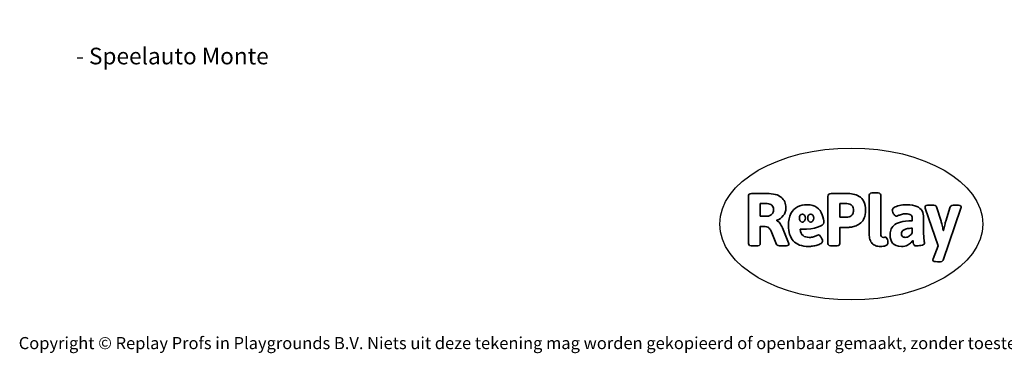
# Model space of a CAD drawing. Units: millimetres. Extents: x -4534 to 410020, y -3372 to 4236.
# Drawn here: x -4534 to 2391, y -3372 to -1030 of the extents above; entities that cross this region are included whole.
import ezdxf

# ---------------------------------------------------------------- set-up
doc = ezdxf.new("R2010")
doc.units = ezdxf.units.MM
doc.layers.add('Benaming', color=7, linetype='Continuous', lineweight=20, true_color=0x00a19a)
doc.layers.add('Logo-Copywrite', color=7, linetype='Continuous')
doc.styles.get("Standard").update_dxf_attribs({"font": 'arial.ttf'})
doc.styles.add('VR Benaming txt 140', font='arial.ttf', dxfattribs={"height": 140})

# ---------------------------------------------------------------- blocks, each defined once
blk = doc.blocks.new('onderschrift')
at = {"layer": 'Logo-Copywrite'}
blk.add_ellipse((1314.4, -2464.5), major_axis=(924.9, 0), ratio=0.576701, dxfattribs=at)
at = {"layer": 'Logo-Copywrite', "lineweight": 35}
for points, knots in [([(623.9, -2618.7), (602.2, -2618.7), (591.4, -2612.9), (591.4, -2601.3), (591.4, -2601.3), (591.4, -2271.9), (591.4, -2271.9), (591.4, -2257.5), (598.6, -2250.2), (613.1, -2250.2), (613.1, -2250.2), (719, -2250.2), (719, -2250.2), (766.1, -2250.2), (800.4, -2259.1), (822, -2276.8), (843.5, -2294.6), (854.3, -2319.7), (854.3, -2352.3), (854.3, -2373.3), (848.4, -2391.2), (836.6, -2405.9), (824.8, -2420.5), (809.5, -2431.5), (790.7, -2438.7), (790.7, -2438.7), (790.7, -2440.9), (790.7, -2440.9), (797.6, -2443.4), (804.7, -2449.5), (811.9, -2459.1), (819.1, -2468.7), (825.1, -2479.3), (829.8, -2490.9), (829.8, -2490.9), (872.5, -2597.5), (872.5, -2597.5), (874.3, -2602.3), (875.3, -2605.7), (875.3, -2607.9), (875.3, -2615.1), (864.4, -2618.7), (842.7, -2618.7), (842.7, -2618.7), (820.4, -2618.7), (820.4, -2618.7), (812.4, -2618.7), (805.6, -2617.9), (800, -2616.3), (794.4, -2614.7), (790.7, -2611.7), (788.9, -2607.3), (788.9, -2607.3), (751.1, -2514.2), (751.1, -2514.2), (745.6, -2503.4), (739.6, -2495.2), (732.9, -2489.8), (726.2, -2484.3), (713.9, -2481.6), (696.2, -2481.6), (696.2, -2481.6), (675, -2481.6), (675, -2481.6), (675, -2481.6), (675, -2601.3), (675, -2601.3), (675, -2612.9), (664.1, -2618.7), (642.4, -2618.7), (642.4, -2618.7), (623.9, -2618.7), (623.9, -2618.7)], [0, 0, 0, 0, 1, 1, 1, 2, 2, 2, 3, 3, 3, 4, 4, 4, 5, 5, 5, 6, 6, 6, 7, 7, 7, 8, 8, 8, 9, 9, 9, 10, 10, 10, 11, 11, 11, 12, 12, 12, 13, 13, 13, 14, 14, 14, 15, 15, 15, 16, 16, 16, 17, 17, 17, 18, 18, 18, 19, 19, 19, 20, 20, 20, 21, 21, 21, 22, 22, 22, 23, 23, 23, 24, 24, 24, 24]), ([(1183.3, -2618.7), (1161.6, -2618.7), (1150.7, -2612.9), (1150.7, -2601.3), (1150.7, -2601.3), (1150.7, -2271.9), (1150.7, -2271.9), (1150.7, -2257.5), (1158, -2250.2), (1172.5, -2250.2), (1172.5, -2250.2), (1286.5, -2250.2), (1286.5, -2250.2), (1298.5, -2250.2), (1311.9, -2251.6), (1326.7, -2254.3), (1341.6, -2257), (1355.8, -2262.4), (1369.4, -2270.3), (1383, -2278.3), (1394.1, -2290.2), (1402.8, -2306.2), (1411.5, -2322.1), (1415.8, -2343.1), (1415.8, -2369.2), (1415.8, -2390.2), (1412.6, -2407.8), (1406, -2421.9), (1399.5, -2436), (1391.1, -2447.5), (1380.8, -2456.4), (1370.5, -2465.2), (1359.6, -2471.9), (1348.2, -2476.5), (1336.8, -2481), (1326, -2484.1), (1315.9, -2485.7), (1305.7, -2487.3), (1297.8, -2488.2), (1292, -2488.2), (1292, -2488.2), (1234.4, -2488.2), (1234.4, -2488.2), (1234.4, -2488.2), (1234.4, -2601.3), (1234.4, -2601.3), (1234.4, -2612.9), (1223.5, -2618.7), (1201.8, -2618.7), (1201.8, -2618.7), (1183.3, -2618.7), (1183.3, -2618.7)], [0, 0, 0, 0, 1, 1, 1, 2, 2, 2, 3, 3, 3, 4, 4, 4, 5, 5, 5, 6, 6, 6, 7, 7, 7, 8, 8, 8, 9, 9, 9, 10, 10, 10, 11, 11, 11, 12, 12, 12, 13, 13, 13, 14, 14, 14, 15, 15, 15, 16, 16, 16, 17, 17, 17, 17]), ([(1520.3, -2622), (1507.7, -2622), (1496.3, -2620.3), (1486.4, -2616.8), (1476.4, -2613.4), (1468.1, -2608.1), (1461.4, -2600.8), (1454.7, -2593.6), (1449.6, -2584.4), (1446.2, -2573.4), (1442.7, -2562.3), (1441, -2549.2), (1441, -2534), (1441, -2534), (1441, -2262.1), (1441, -2262.1), (1441, -2250.5), (1451.9, -2244.7), (1473.6, -2244.7), (1473.6, -2244.7), (1488.8, -2244.7), (1488.8, -2244.7), (1510.6, -2244.7), (1521.4, -2250.5), (1521.4, -2262.1), (1521.4, -2262.1), (1521.4, -2535.1), (1521.4, -2535.1), (1521.4, -2543), (1523, -2548.9), (1526, -2552.7), (1529.1, -2556.5), (1534.1, -2558.4), (1541, -2558.4), (1543.5, -2558.4), (1546.2, -2558.1), (1549.1, -2557.3), (1552, -2556.6), (1554.2, -2556.3), (1555.7, -2556.3), (1559.3, -2556.3), (1562.4, -2559.3), (1564.9, -2565.2), (1567.4, -2571.2), (1569.3, -2577.4), (1570.6, -2583.7), (1571.9, -2590), (1572.5, -2593.9), (1572.5, -2595.4), (1572.5, -2603.7), (1569.3, -2609.8), (1563, -2613.6), (1556.6, -2617.4), (1549.4, -2619.7), (1541.3, -2620.6), (1533.1, -2621.5), (1526.1, -2622), (1520.3, -2622)], [0, 0, 0, 0, 1, 1, 1, 2, 2, 2, 3, 3, 3, 4, 4, 4, 5, 5, 5, 6, 6, 6, 7, 7, 7, 8, 8, 8, 9, 9, 9, 10, 10, 10, 11, 11, 11, 12, 12, 12, 13, 13, 13, 14, 14, 14, 15, 15, 15, 16, 16, 16, 17, 17, 17, 18, 18, 18, 19, 19, 19, 19]), ([(675, -2409.4), (675, -2409.4), (726.6, -2409.4), (726.6, -2409.4), (734.2, -2409.4), (741.2, -2407.3), (747.5, -2403.1), (753.9, -2399), (758.9, -2393.4), (762.7, -2386.3), (766.5, -2379.2), (768.4, -2371.4), (768.4, -2362.7), (768.4, -2350), (764.4, -2339.9), (756.2, -2332.5), (748.1, -2325.1), (736.9, -2321.4), (722.8, -2321.4), (722.8, -2321.4), (675, -2321.4), (675, -2321.4), (675, -2321.4), (675, -2409.4), (675, -2409.4)], [0, 0, 0, 0, 1, 1, 1, 2, 2, 2, 3, 3, 3, 4, 4, 4, 5, 5, 5, 6, 6, 6, 7, 7, 7, 8, 8, 8, 8]), ([(1121.4, -2453.6), (1121.4, -2440.4), (1118.3, -2420.7), (1110.5, -2399.5), (1102.7, -2378.3), (1090.3, -2361.3), (1073.3, -2348.5), (1056.3, -2335.6), (1033.5, -2329.2), (1004.8, -2329.2), (979.1, -2329.2), (956.3, -2334.1), (936.4, -2343.9), (916.5, -2353.6), (900.9, -2369.4), (889.7, -2391.1), (878.4, -2412.8), (872.8, -2441.6), (872.8, -2477.5), (872.8, -2521.3), (884.1, -2556.4), (906.8, -2582.6), (929.4, -2608.9), (965.4, -2622), (1014.6, -2622), (1022.2, -2622), (1031.5, -2621.3), (1042.6, -2619.8), (1053.6, -2618.4), (1064.5, -2616), (1075.2, -2612.8), (1085.9, -2609.5), (1094.7, -2605.4), (1101.8, -2600.5), (1108.9, -2595.6), (1112.4, -2589.8), (1112.4, -2582.9), (1112.4, -2579.3), (1110.9, -2574.2), (1107.8, -2567.7), (1104.7, -2561.2), (1101, -2555.2), (1096.6, -2549.7), (1092.3, -2544.3), (1088.1, -2541.6), (1084.2, -2541.6), (1081.6, -2541.6), (1077.4, -2542.9), (1071.4, -2545.7), (1065.4, -2548.4), (1058, -2551.2), (1049.1, -2554.1), (1040.2, -2557), (1030, -2558.4), (1018.4, -2558.4), (1000.7, -2558.4), (986.3, -2554.4), (975.2, -2546.2), (964.2, -2538.1), (957.2, -2523), (955.9, -2501.6), (959.9, -2501.6), (962.3, -2501.6), (967.5, -2501.6), (1057.4, -2501.6), (1121.4, -2478.9), (1121.4, -2453.6)], [0, 0, 0, 0, 1, 1, 1, 2, 2, 2, 3, 3, 3, 4, 4, 4, 5, 5, 5, 6, 6, 6, 7, 7, 7, 8, 8, 8, 9, 9, 9, 10, 10, 10, 11, 11, 11, 12, 12, 12, 13, 13, 13, 14, 14, 14, 15, 15, 15, 16, 16, 16, 17, 17, 17, 18, 18, 18, 19, 19, 19, 20, 20, 20, 21, 21, 21, 22, 22, 22, 22]), ([(1234.4, -2416.4), (1234.4, -2416.4), (1282.7, -2416.4), (1282.7, -2416.4), (1287.8, -2416.4), (1293.1, -2415.8), (1298.8, -2414.5), (1304.4, -2413.3), (1309.5, -2410.9), (1314.2, -2407.5), (1318.9, -2404), (1322.7, -2399.2), (1325.6, -2393.1), (1328.5, -2386.9), (1330, -2379), (1330, -2369.2), (1330, -2356.1), (1327.4, -2346.2), (1322.4, -2339.3), (1317.3, -2332.4), (1311.2, -2327.7), (1303.9, -2325.2), (1296.7, -2322.7), (1289.6, -2321.4), (1282.7, -2321.4), (1282.7, -2321.4), (1234.4, -2321.4), (1234.4, -2321.4), (1234.4, -2321.4), (1234.4, -2416.4), (1234.4, -2416.4)], [0, 0, 0, 0, 1, 1, 1, 2, 2, 2, 3, 3, 3, 4, 4, 4, 5, 5, 5, 6, 6, 6, 7, 7, 7, 8, 8, 8, 9, 9, 9, 10, 10, 10, 10]), ([(1667.5, -2622), (1638.2, -2622), (1617.5, -2614.3), (1605.3, -2598.9), (1593.2, -2583.5), (1587.1, -2564.8), (1587.1, -2542.7), (1587.1, -2531.5), (1588.8, -2520), (1592.3, -2508.2), (1595.7, -2496.4), (1602.7, -2485.5), (1613.2, -2475.3), (1623.7, -2465.2), (1639.4, -2457), (1660.2, -2450.9), (1681, -2444.7), (1708.6, -2441.6), (1743, -2441.6), (1743, -2441.6), (1743, -2423.7), (1743, -2423.7), (1743, -2413.2), (1739.7, -2405.4), (1733, -2400.4), (1726.3, -2395.3), (1715.5, -2392.7), (1700.7, -2392.7), (1687.6, -2392.7), (1676.3, -2394.2), (1666.7, -2397.1), (1657.1, -2400), (1649.3, -2402.9), (1643.4, -2405.8), (1637.4, -2408.7), (1633.3, -2410.1), (1631.1, -2410.1), (1627.5, -2410.1), (1623.4, -2407.3), (1618.9, -2401.7), (1614.4, -2396.1), (1610.6, -2389.8), (1607.5, -2382.7), (1604.4, -2375.6), (1602.9, -2370.3), (1602.9, -2366.7), (1602.9, -2360.5), (1607.3, -2354.5), (1616.2, -2348.7), (1625.1, -2343), (1637.4, -2338.2), (1653.1, -2334.6), (1668.9, -2331), (1686.7, -2329.2), (1706.6, -2329.2), (1735.2, -2329.2), (1758.1, -2333.1), (1775.1, -2340.9), (1792.1, -2348.7), (1804.4, -2359.3), (1812, -2372.9), (1819.6, -2386.5), (1823.4, -2402.2), (1823.4, -2419.9), (1823.4, -2419.9), (1823.4, -2522), (1823.4, -2522), (1823.4, -2540.9), (1824, -2555.3), (1825.1, -2565.2), (1826.1, -2575.2), (1827.2, -2582.6), (1828.3, -2587.5), (1829.4, -2592.4), (1829.9, -2596.8), (1829.9, -2600.8), (1829.9, -2604.1), (1827.5, -2606.8), (1822.6, -2609), (1817.7, -2611.1), (1811.8, -2612.9), (1804.7, -2614.4), (1797.6, -2615.8), (1790.7, -2616.8), (1784, -2617.4), (1777.3, -2617.9), (1772.4, -2618.2), (1769.1, -2618.2), (1763.3, -2618.2), (1759.1, -2616.1), (1756.3, -2611.9), (1753.6, -2607.8), (1751.7, -2602.7), (1750.6, -2596.7), (1749.5, -2590.8), (1748.5, -2585.4), (1747.4, -2580.7), (1746.3, -2582.9), (1742.6, -2587.3), (1736.2, -2594), (1729.9, -2600.7), (1721, -2607.1), (1709.6, -2613), (1698.2, -2619), (1684.2, -2622), (1667.5, -2622)], [0, 0, 0, 0, 1, 1, 1, 2, 2, 2, 3, 3, 3, 4, 4, 4, 5, 5, 5, 6, 6, 6, 7, 7, 7, 8, 8, 8, 9, 9, 9, 10, 10, 10, 11, 11, 11, 12, 12, 12, 13, 13, 13, 14, 14, 14, 15, 15, 15, 16, 16, 16, 17, 17, 17, 18, 18, 18, 19, 19, 19, 20, 20, 20, 21, 21, 21, 22, 22, 22, 23, 23, 23, 24, 24, 24, 25, 25, 25, 26, 26, 26, 27, 27, 27, 28, 28, 28, 29, 29, 29, 30, 30, 30, 31, 31, 31, 32, 32, 32, 33, 33, 33, 34, 34, 34, 35, 35, 35, 35]), ([(1921.2, -2729.6), (1899.4, -2729.6), (1888.6, -2725.7), (1888.6, -2718.1), (1888.6, -2716.7), (1888.8, -2715.2), (1889.1, -2713.5), (1889.5, -2711.9), (1890, -2710.2), (1890.8, -2708.4), (1890.8, -2708.4), (1925.1, -2616.8), (1925.1, -2616.8), (1925.1, -2616.8), (1835.3, -2354.2), (1835.3, -2354.2), (1835, -2352.4), (1834.5, -2350.6), (1834, -2349), (1833.4, -2347.4), (1833.2, -2345.9), (1833.2, -2344.4), (1833.2, -2336.4), (1844.2, -2332.5), (1866.3, -2332.5), (1866.3, -2332.5), (1883.7, -2332.5), (1883.7, -2332.5), (1891.7, -2332.5), (1898.4, -2333.3), (1903.8, -2334.9), (1909.2, -2336.5), (1912.7, -2339.5), (1914.1, -2343.9), (1914.1, -2343.9), (1946.2, -2444.4), (1946.2, -2444.4), (1948, -2450.5), (1950.3, -2460.1), (1953.2, -2473.1), (1956.1, -2486.2), (1958.8, -2498.5), (1961.4, -2510.1), (1961.4, -2510.1), (1963.5, -2510.1), (1963.5, -2510.1), (1966.1, -2498.5), (1968.8, -2486.1), (1971.7, -2472.9), (1974.6, -2459.7), (1976.9, -2450.2), (1978.8, -2444.4), (1978.8, -2444.4), (2010.8, -2343.9), (2010.8, -2343.9), (2012.2, -2339.5), (2015.7, -2336.5), (2021.1, -2334.9), (2026.6, -2333.3), (2033.3, -2332.5), (2041.2, -2332.5), (2041.2, -2332.5), (2054.3, -2332.5), (2054.3, -2332.5), (2076, -2332.5), (2086.9, -2336.4), (2086.9, -2344.4), (2086.9, -2346.9), (2086.3, -2350.2), (2085.2, -2354.2), (2085.2, -2354.2), (1960.8, -2718.1), (1960.8, -2718.1), (1959.4, -2722.5), (1955.9, -2725.5), (1950.5, -2727.1), (1945.1, -2728.7), (1938.4, -2729.6), (1930.4, -2729.6), (1930.4, -2729.6), (1921.2, -2729.6), (1921.2, -2729.6)], [0, 0, 0, 0, 1, 1, 1, 2, 2, 2, 3, 3, 3, 4, 4, 4, 5, 5, 5, 6, 6, 6, 7, 7, 7, 8, 8, 8, 9, 9, 9, 10, 10, 10, 11, 11, 11, 12, 12, 12, 13, 13, 13, 14, 14, 14, 15, 15, 15, 16, 16, 16, 17, 17, 17, 18, 18, 18, 19, 19, 19, 20, 20, 20, 21, 21, 21, 22, 22, 22, 23, 23, 23, 24, 24, 24, 25, 25, 25, 26, 26, 26, 27, 27, 27, 27]), ([(956.1, -2443.4), (947.9, -2432.3), (947.9, -2414.3), (956.1, -2403.2), (964.2, -2392.1), (977.5, -2392.1), (985.7, -2403.2), (993.9, -2414.3), (993.9, -2432.3), (985.7, -2443.4), (977.5, -2454.5), (964.2, -2454.5), (956.1, -2443.4)], [0, 0, 0, 0, 1, 1, 1, 2, 2, 2, 3, 3, 3, 4, 4, 4, 4]), ([(1014.5, -2403.2), (1022.6, -2392.1), (1035.9, -2392.1), (1044.1, -2403.2), (1052.3, -2414.3), (1052.3, -2432.3), (1044.1, -2443.4), (1035.9, -2454.5), (1022.6, -2454.5), (1014.5, -2443.4), (1006.3, -2432.3), (1006.3, -2414.3), (1014.5, -2403.2)], [0, 0, 0, 0, 1, 1, 1, 2, 2, 2, 3, 3, 3, 4, 4, 4, 4]), ([(1694.1, -2558.4), (1704.6, -2558.4), (1714.3, -2555.2), (1723.2, -2548.7), (1732.1, -2542.1), (1738.7, -2534), (1743, -2524.2), (1743, -2524.2), (1743, -2494.3), (1743, -2494.3), (1730, -2494.3), (1718.8, -2495.2), (1709.4, -2497), (1699.9, -2498.9), (1692.1, -2501.4), (1685.7, -2504.7), (1679.4, -2507.9), (1674.7, -2512.1), (1671.6, -2517.1), (1668.5, -2522.2), (1667, -2528), (1667, -2534.5), (1667, -2541.4), (1669.2, -2547.1), (1673.8, -2551.6), (1678.3, -2556.2), (1685.1, -2558.4), (1694.1, -2558.4)], [0, 0, 0, 0, 1, 1, 1, 2, 2, 2, 3, 3, 3, 4, 4, 4, 5, 5, 5, 6, 6, 6, 7, 7, 7, 8, 8, 8, 9, 9, 9, 9])]:
    blk.add_open_spline(points, degree=3, knots=knots, dxfattribs=at)
at = {"layer": 'Logo-Copywrite', "insert": (-4540.5, -3258), "char_height": 85, "attachment_point": 1}
blk.add_mtext_dynamic_manual_height_columns('{\\fAsap|b0|i0|c0|p2;Copyright © Replay Profs in Playgrounds B.V. Niets uit deze tekening mag worden gekopieerd of openbaar gemaakt, zonder toestemming van Replay Profs in Playgrounds B.V.}', width=10615.551, gutter_width=10, heights=[0], dxfattribs=at)

msp = doc.modelspace()

# ---------------------------------------------------------------- block references
msp.add_blockref('onderschrift', (0, 0))

# ---------------------------------------------------------------- texts
at = {"layer": 'Benaming', "insert": (-4137.5, -1032.5), "char_height": 140, "attachment_point": 1, "style": 'VR Benaming txt 140'}
msp.add_mtext_dynamic_manual_height_columns('\\pi2950.26997;{\\fOpen Sans|b0|i0|c0|p34;\\H0.83333x;VPL-14-RB1244 - Speelauto Monte}', width=8472.759, gutter_width=12.5, heights=[0], dxfattribs=at)

doc.saveas('drawing.dxf')
